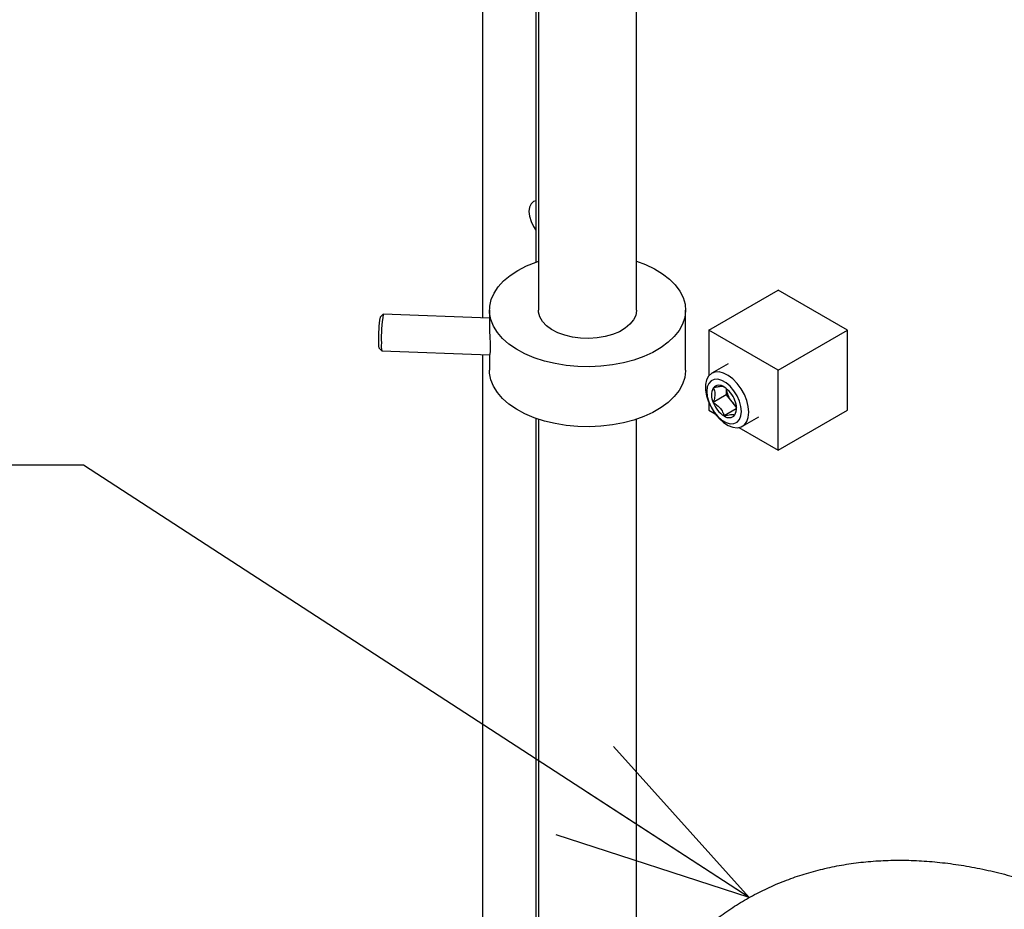
# Model space of a CAD drawing. Units: inches. Extents: x 0 to 34, y 0 to 22.
# Drawn here: x 27.3 to 28.3, y 11.8 to 12.6 of the extents above; entities that cross this region are included whole.
import ezdxf

# ---------------------------------------------------------------- set-up
doc = ezdxf.new("R2010")
doc.units = ezdxf.units.IN
doc.header["$MEASUREMENT"] = 0
for name, color, linetype in [('FRAME', 4, 'Continuous'), ('OBJECT', 6, 'Continuous'), ('PANEL', 9, 'Continuous')]:
    doc.layers.add(name, color=color, linetype=linetype)
doc.dimstyles.new('SLDDIMSTYLE0', dxfattribs={"dimtxt": 0, "dimasz": 0.1875, "dimexe": 0, "dimexo": 0.0625, "dimgap": 0, "dimtad": 0, "dimtih": 1, "dimtoh": 1, "dimdec": 0, "dimrnd": 1e-09, "dimzin": 0, "dimdsep": 46, "dimtxsty": 'Standard', "dimblk1": 'OPEN30', "dimblk2": 'OPEN30', "dimsah": 1, "dimcen": 0.09, "dimadec": 0, "dimazin": 0, "dimtfac": 0.1875, "dimtdec": 0, "dimtofl": 0, "dimtmove": 0, "dimatfit": 3, "dimldrblk": 'OPEN30', "dimfxl": 0, "dimfrac": 2, "dimtolj": 1, "dimtzin": 0, "dimarcsym": 0})

# ---------------------------------------------------------------- blocks, each defined once
blk = doc.blocks.new('_OPEN30')
at = {"color": 0, "linetype": 'ByBlock', "lineweight": -2}
for p, q in [((-1, 0.267949), (0, 0)), ((0, 0), (-1, -0.267949)), ((0, 0), (-1, 0))]:
    blk.add_line(p, q, dxfattribs=at)

msp = doc.modelspace()

# ---------------------------------------------------------------- linework, layer by layer
at = {"layer": 'FRAME'}
for p, q in [((27.765977, 14.88397), (27.765977, 12.330676)), ((27.765977, 12.295496), (27.765977, 9.22761))]:
    msp.add_line(p, q, dxfattribs=at)
at = {"layer": 'FRAME', "flags": 128}
msp.add_lwpolyline([(27.81707, 12.44273), (27.814733, 12.441891), (27.812429, 12.439753), (27.81098, 12.43655), (27.810486, 12.432502), (27.81098, 12.427882), (27.812429, 12.423007), (27.814733, 12.418209), (27.81707, 12.414671)], dxfattribs=at)
at = {"layer": 'OBJECT'}
for p, q in [((27.81707, 14.770389), (27.81707, 12.384091)), ((27.819544, 14.769534), (27.819544, 12.338075)), ((27.913294, 12.338075), (27.913294, 14.769534)), ((27.671134, 12.334163), (27.66811, 12.331347)), ((27.772669, 12.330429), (27.671182, 12.334185)), ((27.772669, 12.338075), (27.772669, 12.32286)), ((27.960169, 12.280662), (27.960169, 12.338075)), ((27.667028, 12.30211), (27.669835, 12.299079)), ((27.669882, 12.299053), (27.772762, 12.295245)), ((27.772669, 12.295248), (27.772669, 12.280662)), ((28.000927, 12.286905), (27.985184, 12.277816)), ((27.999035, 12.257038), (27.986572, 12.249843)), ((27.999035, 12.26315), (27.999035, 12.257038)), ((27.999035, 12.257038), (28.004214, 12.250595)), ((27.982429, 12.249512), (27.982429, 12.242392)), ((28.004214, 12.250595), (28.008863, 12.244811)), ((27.982429, 12.242392), (27.988596, 12.238831)), ((28.008587, 12.243687), (27.99693, 12.236958)), ((28.014478, 12.227071), (28.030222, 12.23616)), ((27.81707, 12.234647), (27.81707, 9.257105)), ((27.819544, 12.233792), (27.819544, 9.151652)), ((27.913294, 11.669239), (27.913294, 12.233792))]:
    msp.add_line(p, q, dxfattribs=at)
at = {"layer": 'OBJECT', "flags": 128}
for points in [[(27.913294, 12.384945), (27.921859, 12.381719), (27.930411, 12.377627), (27.938065, 12.37298), (27.944714, 12.367843), (27.950263, 12.362289), (27.954635, 12.356394), (27.957769, 12.350242), (27.959621, 12.34392), (27.960164, 12.337515), (27.959391, 12.331118), (27.957314, 12.324819), (27.95396, 12.318706), (27.949377, 12.312865), (27.94363, 12.307378), (27.936799, 12.302322), (27.92898, 12.297767), (27.920282, 12.293779), (27.910829, 12.290412), (27.900752, 12.287714), (27.890193, 12.285724), (27.879301, 12.284468), (27.868228, 12.283965), (27.857129, 12.284221), (27.84616, 12.285233), (27.835477, 12.286987), (27.825227, 12.289459), (27.815556, 12.292612), (27.806598, 12.296404), (27.798481, 12.300781), (27.791317, 12.305682), (27.785207, 12.311037), (27.780238, 12.316772), (27.776478, 12.322805), (27.773981, 12.329054), (27.772781, 12.335428), (27.772896, 12.34184), (27.774324, 12.348199), (27.777045, 12.354416), (27.78102, 12.360404), (27.786194, 12.366078), (27.792494, 12.371359), (27.799832, 12.376173), (27.808105, 12.380452), (27.817196, 12.384136), (27.819544, 12.384945)], [(27.913294, 12.338075), (27.91329, 12.337709), (27.912508, 12.333141), (27.910401, 12.328715), (27.907028, 12.324559), (27.902487, 12.320792), (27.896909, 12.317521), (27.890453, 12.314842), (27.883306, 12.312832), (27.875673, 12.311547), (27.867774, 12.311026), (27.859836, 12.311283), (27.852087, 12.312311), (27.844751, 12.31408), (27.838038, 12.316539), (27.832141, 12.319618), (27.827231, 12.323227), (27.823448, 12.327264), (27.820901, 12.331612), (27.819664, 12.336146), (27.819544, 12.338075)], [(27.960169, 12.280662), (27.960164, 12.280102), (27.959391, 12.273705), (27.957314, 12.267406), (27.95396, 12.261293), (27.949377, 12.255452), (27.94363, 12.249965), (27.936799, 12.244909), (27.92898, 12.240354), (27.920282, 12.236366), (27.910829, 12.232999), (27.900752, 12.230301), (27.890193, 12.228311), (27.879301, 12.227055), (27.868228, 12.226552), (27.857129, 12.226808), (27.84616, 12.22782), (27.835477, 12.229574), (27.825227, 12.232046), (27.815556, 12.235199), (27.806598, 12.238991), (27.798481, 12.243368), (27.791317, 12.248269), (27.785207, 12.253624), (27.780238, 12.259359), (27.776478, 12.265392), (27.773981, 12.27164), (27.772781, 12.278015), (27.772669, 12.280662)], [(28.020547, 12.240485), (28.020063, 12.245907), (28.018633, 12.251635), (28.016323, 12.2574), (28.013242, 12.262934), (28.009535, 12.267978), (28.005373, 12.272295), (28.000953, 12.275683), (27.99648, 12.277986), (27.992163, 12.279093), (27.988206, 12.278955), (27.984791, 12.277577), (27.982081, 12.275024), (27.9802, 12.271415), (27.979237, 12.266919), (27.979237, 12.261746), (27.9802, 12.256139), (27.982081, 12.250358), (27.984791, 12.244675), (27.988206, 12.239355), (27.992163, 12.234647), (27.99648, 12.230772), (28.000953, 12.227909), (28.005373, 12.226194), (28.009535, 12.225707), (28.013242, 12.226469), (28.016323, 12.228446), (28.018633, 12.231545), (28.020063, 12.235622), (28.020547, 12.240485)], [(28.013503, 12.241202), (28.013021, 12.24606), (28.011605, 12.251191), (28.009335, 12.256299), (28.006345, 12.261084), (28.002807, 12.265271), (27.998928, 12.268614), (27.994932, 12.27092), (27.991053, 12.272056), (27.987516, 12.271954), (27.984525, 12.270621), (27.982256, 12.268134), (27.980839, 12.264638), (27.980357, 12.260336), (27.980839, 12.255478), (27.982256, 12.250347), (27.984525, 12.24524), (27.987516, 12.240454), (27.991053, 12.236268), (27.994932, 12.232924), (27.998928, 12.230618), (28.002807, 12.229482), (28.006345, 12.229584), (28.009335, 12.230917), (28.011605, 12.233404), (28.013021, 12.2369), (28.013503, 12.241202)]]:
    msp.add_lwpolyline(points, dxfattribs=at)
at = {"layer": 'OBJECT'}
for centre, radius, start, end in [((27.785365, 12.312459), 0.118767, 170.849336, 182.012718), ((27.80327, 12.311816), 0.133968, 170.388154, 182.277526), ((27.68522, 12.306258), 0.018659, 173.754368, 192.843958), ((27.69096, 12.304132), 0.021682, 173.751197, 193.548544), ((28.000384, 12.256749), 0.015442, 153.436066, 206.563934), ((27.992225, 12.258821), 0.007437, 50.75147, 139.467657), ((27.982929, 12.24272), 0.02596, 20.227048, 57.362059), ((28.021826, 12.265167), 0.022859, 185.107608, 219.603172), ((28.010931, 12.258818), 0.02596, 200.226929, 237.362178), ((28.019598, 12.262664), 0.019553, 218.116409, 236.128965), ((27.993476, 12.24479), 0.015442, 333.436066, 26.563934), ((28.001636, 12.242717), 0.007437, 230.751782, 319.467345)]:
    msp.add_arc(centre, radius, start, end, dxfattribs=at)
for points, knots in [([(27.772702, 12.322698), (27.772692, 12.322309), (27.772647, 12.320442), (27.772881, 12.316), (27.773198, 12.310065), (27.773424, 12.30434), (27.773382, 12.299591), (27.773133, 12.296491), (27.772846, 12.295076), (27.772793, 12.295366), (27.772783, 12.295421)], [0, 0, 0, 0, 0.0402891, 0.1935191, 0.3490937, 0.5049042, 0.6583627, 0.8105778, 0.9645627, 1, 1, 1, 1]), ([(27.99693, 12.264581), (27.996157, 12.264858), (27.994833, 12.265331), (27.990605, 12.26469), (27.987811, 12.263972), (27.986572, 12.263654)], [0, 0, 0, 0, 0.4391323, 0.7513797, 1, 1, 1, 1]), ([(27.986572, 12.263654), (27.986889, 12.263051), (27.987775, 12.261361), (27.988458, 12.257685), (27.987717, 12.253322), (27.986847, 12.250678), (27.986572, 12.249843)], [0, 0, 0, 0, 0.1809422, 0.506293, 0.8439753, 1, 1, 1, 1]), ([(27.986572, 12.249843), (27.988764, 12.248408), (27.992516, 12.245952), (27.995664, 12.241052), (27.996541, 12.238215), (27.99693, 12.236958)], [0, 0, 0, 0, 0.4391297, 0.7513772, 1, 1, 1, 1]), ([(28.007288, 12.237884), (28.007552, 12.238712), (28.008388, 12.241331), (28.009137, 12.244204), (28.008881, 12.245678), (28.008877, 12.245705)], [0, 0, 0, 0, 0.3120721, 0.9874855, 1, 1, 1, 1]), ([(27.99693, 12.236958), (27.999122, 12.2375), (28.002874, 12.238427), (28.006022, 12.238446), (28.006899, 12.238056), (28.007288, 12.237884)], [0, 0, 0, 0, 0.4391296, 0.7513797, 1, 1, 1, 1]), ([(28.37793, 10.511103), (28.381681, 10.508965), (28.392536, 10.502779), (28.410517, 10.493288), (28.431848, 10.482968), (28.453144, 10.473673), (28.474372, 10.465404), (28.495495, 10.458184), (28.516479, 10.452026), (28.537289, 10.446946), (28.557887, 10.442952), (28.578235, 10.440055), (28.598296, 10.43826), (28.618033, 10.437569), (28.637406, 10.437983), (28.656382, 10.439495), (28.674924, 10.4421), (28.693001, 10.445788), (28.710583, 10.450544), (28.727643, 10.456357), (28.744156, 10.463211), (28.760101, 10.47109), (28.775457, 10.479979), (28.790204, 10.489864), (28.804322, 10.500728), (28.817793, 10.512556), (28.830599, 10.525333), (28.842723, 10.539045), (28.854147, 10.553675), (28.864852, 10.569207), (28.874818, 10.585619), (28.884027, 10.602889), (28.892462, 10.620991), (28.900105, 10.639898), (28.906941, 10.659576), (28.912957, 10.679993), (28.918142, 10.701113), (28.922487, 10.7229), (28.925985, 10.745314), (28.928632, 10.768317), (28.930425, 10.79187), (28.931365, 10.815934), (28.93145, 10.840468), (28.930685, 10.865432), (28.929073, 10.890787), (28.926619, 10.916493), (28.92333, 10.942509), (28.919212, 10.968797), (28.914274, 10.995315), (28.908527, 11.022023), (28.90198, 11.048882), (28.894644, 11.07585), (28.886534, 11.102887), (28.877662, 11.129952), (28.868042, 11.157005), (28.857691, 11.184004), (28.846625, 11.210908), (28.834862, 11.237678), (28.82242, 11.264273), (28.809318, 11.290653), (28.795576, 11.316776), (28.781216, 11.342605), (28.766259, 11.3681), (28.750729, 11.393221), (28.734649, 11.417931), (28.718043, 11.442192), (28.700936, 11.465966), (28.683354, 11.489218), (28.665322, 11.511911), (28.646868, 11.534011), (28.628018, 11.555483), (28.608801, 11.576295), (28.589245, 11.596414), (28.569378, 11.615808), (28.549228, 11.634448), (28.528826, 11.652303), (28.508201, 11.669345), (28.487383, 11.685547), (28.466401, 11.700881), (28.445286, 11.715323), (28.424068, 11.728847), (28.40278, 11.74143), (28.381451, 11.75305), (28.360114, 11.763686), (28.338802, 11.773316), (28.317549, 11.781921), (28.296388, 11.789484), (28.275354, 11.79599), (28.254484, 11.801423), (28.233813, 11.805772), (28.213379, 11.809027), (28.19322, 11.811181), (28.173374, 11.812232), (28.153878, 11.812178), (28.134769, 11.811023), (28.116082, 11.808773), (28.09785, 11.805437), (28.080103, 11.801027), (28.062871, 11.795557), (28.046177, 11.789041), (28.030045, 11.781494), (28.014494, 11.772932), (27.999547, 11.76337), (27.985222, 11.752824), (27.971538, 11.741309), (27.958513, 11.728839), (27.946165, 11.71543), (27.934511, 11.701097), (27.92357, 11.685858), (27.913361, 11.66973), (27.903903, 11.652737), (27.895214, 11.634903), (27.887311, 11.616255), (27.88021, 11.596825), (27.873926, 11.576644), (27.868469, 11.555749), (27.86385, 11.534176), (27.860075, 11.511962), (27.85715, 11.489147), (27.855078, 11.465768), (27.853861, 11.441867), (27.853497, 11.417482), (27.853985, 11.392653), (27.855322, 11.367421), (27.857502, 11.341825), (27.86052, 11.315906), (27.864369, 11.289702), (27.86904, 11.263255), (27.874525, 11.236604), (27.880813, 11.20979), (27.887893, 11.182853), (27.895752, 11.155834), (27.904377, 11.128774), (27.913755, 11.101713), (27.923869, 11.074692), (27.934704, 11.047752), (27.946242, 11.020933), (27.958465, 10.994277), (27.971355, 10.967823), (27.98489, 10.941612), (27.999051, 10.915682), (28.013816, 10.890075), (28.029161, 10.864827), (28.045065, 10.839979), (28.061502, 10.815568), (28.078449, 10.791631), (28.095879, 10.768205), (28.113767, 10.745326), (28.132087, 10.723029), (28.15081, 10.701349), (28.169911, 10.680318), (28.18936, 10.65997), (28.209129, 10.640336), (28.229189, 10.621447), (28.249512, 10.603333), (28.270068, 10.586023), (28.290827, 10.569544), (28.311759, 10.553925), (28.332834, 10.539188), (28.353647, 10.525611), (28.3687, 10.516456), (28.376676, 10.511831), (28.37793, 10.511103)], [0, 0, 0, 0, 0.0033628, 0.0097298, 0.0160985, 0.022467, 0.0288338, 0.0351973, 0.0415555, 0.0479062, 0.0542468, 0.0605744, 0.0668861, 0.0731792, 0.079451, 0.0856996, 0.0919237, 0.0981231, 0.1042989, 0.1104532, 0.1165895, 0.1227121, 0.1288263, 0.1349379, 0.1410507, 0.1471705, 0.1533025, 0.1594513, 0.1656202, 0.1718116, 0.1780266, 0.1842653, 0.1905265, 0.1968087, 0.2031093, 0.2094259, 0.2157556, 0.2220958, 0.2284439, 0.2347978, 0.2411555, 0.2475155, 0.2538763, 0.2602367, 0.266596, 0.2729536, 0.2793092, 0.2856626, 0.2920136, 0.2983622, 0.3047085, 0.3110525, 0.3173944, 0.3237343, 0.3300724, 0.3364088, 0.3427439, 0.3490777, 0.3554106, 0.3617427, 0.3680743, 0.3744055, 0.3807367, 0.387068, 0.3933997, 0.3997318, 0.4060647, 0.4123986, 0.4187338, 0.4250704, 0.4314086, 0.4377488, 0.444091, 0.4504356, 0.4567826, 0.4631322, 0.4694846, 0.4758397, 0.4821977, 0.4885584, 0.4949216, 0.5012871, 0.5076545, 0.5140231, 0.5203918, 0.5267593, 0.5331241, 0.5394842, 0.5458377, 0.5521818, 0.558514, 0.5648312, 0.5711306, 0.5774096, 0.583666, 0.5898981, 0.5961055, 0.6022889, 0.6084498, 0.6145915, 0.620718, 0.6268344, 0.6329462, 0.639058, 0.6451749, 0.6513024, 0.6574453, 0.6636073, 0.6697912, 0.6759985, 0.6822295, 0.6884835, 0.6947591, 0.701054, 0.7073657, 0.7136914, 0.7200285, 0.7263743, 0.7327265, 0.7390832, 0.7454426, 0.7518032, 0.7581639, 0.7645236, 0.7708818, 0.7772381, 0.7835922, 0.789944, 0.7962934, 0.8026404, 0.8089852, 0.8153277, 0.8216683, 0.8280069, 0.8343439, 0.8406794, 0.8470136, 0.8533468, 0.8596791, 0.8660108, 0.8723421, 0.8786733, 0.8850046, 0.8913361, 0.897668, 0.9040007, 0.9103342, 0.916669, 0.9230051, 0.9293428, 0.9356823, 0.9420238, 0.9483676, 0.9547138, 0.9610625, 0.967414, 0.9737682, 0.9801252, 0.9864851, 0.9928475, 0.9988756, 1, 1, 1, 1])]:
    msp.add_open_spline(points, degree=3, knots=knots, dxfattribs=at)
at = {"layer": 'PANEL'}
for p, q in [((27.982429, 12.318942), (28.04872, 12.357211)), ((28.115011, 12.318942), (28.04872, 12.357211)), ((28.04872, 12.280673), (27.982429, 12.318942)), ((27.982429, 12.318942), (27.982429, 12.275468)), ((28.04872, 12.280673), (28.115011, 12.318942)), ((28.115011, 12.242392), (28.115011, 12.318942)), ((28.04872, 12.204122), (28.04872, 12.280673)), ((28.04872, 12.204122), (28.115011, 12.242392)), ((28.011066, 12.22586), (28.04872, 12.204122))]:
    msp.add_line(p, q, dxfattribs=at)

# ---------------------------------------------------------------- leaders
at = {"color": 7, "linetype": 'Continuous', "lineweight": 0}
msp.add_leader([(28.021096, 11.776508), (27.384793, 12.189774), (27.259793, 12.189774)], dimstyle='SLDDIMSTYLE0', dxfattribs=at)

doc.saveas('drawing.dxf')
